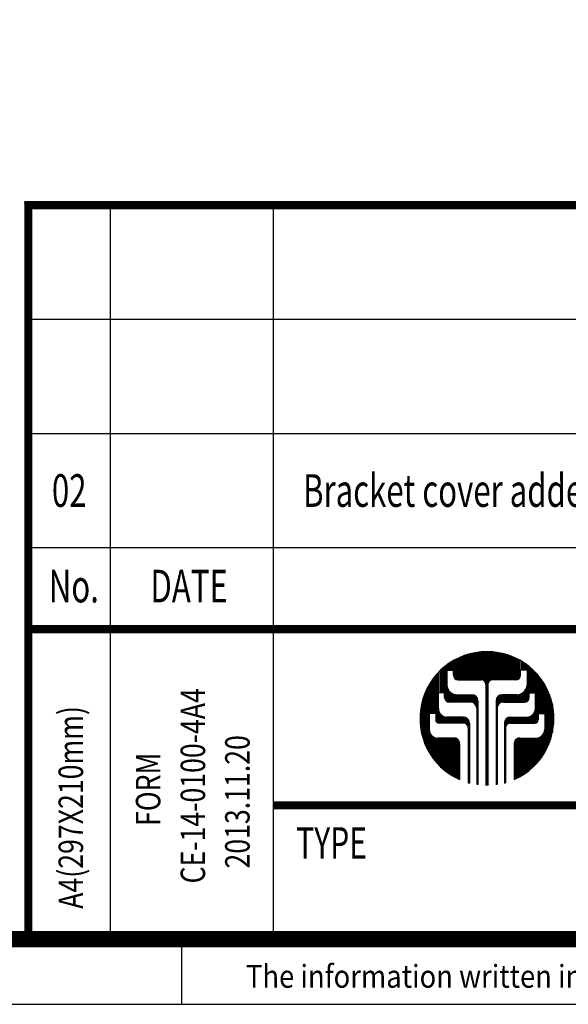
# Model space of a CAD drawing. Units: millimetres. Extents: x 0 to 2524, y 0 to 1785.
# Drawn here: x 922 to 1208, y 119 to 632 of the extents above; entities that cross this region are included whole.
import ezdxf
from ezdxf.enums import TextEntityAlignment as Align

# ---------------------------------------------------------------- set-up
doc = ezdxf.new("R2010")
doc.units = ezdxf.units.MM
doc.header["$LTSCALE"] = 80
doc.layers.get('0').update_dxf_attribs({"linetype": 'CONTINUOUS', "lineweight": 30})
doc.styles.add('HY견고딕', font='txt')
doc.styles.add('ROMANS', font='romans.shx', dxfattribs={"width": 0.7, "height": 3.5, "bigfont": 'whgtxt.shx'})

# ---------------------------------------------------------------- blocks, each defined once
blk = doc.blocks.new('HS_A4양식_S_L(210X297MM)')
for p, q in [((18, 18), (283, 18)), ((118.375, 18), (118.375, 14))]:
    blk.add_line(p, q)
at = {"color": 0}
blk.add_line((18, 14), (283, 14), dxfattribs=at)
blk.add_line((18, 14), (283, 14), dxfattribs=at)
at = {"color": 3, "const_width": 1}
blk.add_lwpolyline([(22, 18), (279, 18), (279, 186), (22, 186), (22, 17.5)], dxfattribs=at)
at = {"style": 'ROMANS', "width": 0.88}
blk.add_text("The information written in this drawing is HYOSUNG's property, and may not be disclosed and/or reproduced without the prior official permission of HYOSUNG Corp.", height=1.4, dxfattribs=at).set_placement((122.331, 15.017))
blk = doc.blocks.new('HYOSUNG_TITLE_A4_L')
at = {"color": 3}
for p, q in [((-170.253, 45.144), (-85, 44.998)), ((-170, 45), (-85, 45)), ((-165, 45), (-165, 0)), ((-155, 45), (-155, 0)), ((-170, 38), (-85, 38)), ((-170, 31), (-85, 31)), ((-170, 24), (-85, 24)), ((-170, 19), (-85, 19)), ((-155, 8.197), (-85, 8.197))]:
    blk.add_line(p, q, dxfattribs=at)
at = {"color": 160}
for p, q in [((-142.85, 17.51), (-142.85, 15.899)), ((-142.772, 17.528), (-142.772, 15.899)), ((-142.716, 17.539), (-142.716, 15.899)), ((-142.651, 17.552), (-142.651, 15.899)), ((-142.628, 15.899), (-142.628, 17.556)), ((-142.56, 17.568), (-142.56, 15.899)), ((-142.481, 17.58), (-142.481, 15.899)), ((-142.416, 17.588), (-142.416, 15.899)), ((-142.338, 17.597), (-142.338, 15.899)), ((-142.285, 17.603), (-142.285, 15.897)), ((-142.199, 17.61), (-142.199, 15.893)), ((-142.133, 17.614), (-142.133, 15.871)), ((-142.055, 17.617), (-142.055, 15.817)), ((-141.99, 17.619), (-141.99, 15.74)), ((-141.938, 17.619), (-141.938, 9.42)), ((-141.873, 17.617), (-141.873, 9.42)), ((-141.823, 17.619), (-141.823, 15.74)), ((-141.758, 17.617), (-141.758, 15.817)), ((-141.68, 17.614), (-141.68, 15.871)), ((-141.614, 17.61), (-141.614, 15.893)), ((-141.527, 17.603), (-141.527, 15.897)), ((-141.475, 17.597), (-141.475, 15.899)), ((-141.397, 17.588), (-141.397, 15.899)), ((-141.332, 17.58), (-141.332, 15.899)), ((-141.253, 17.568), (-141.253, 15.899)), ((-141.177, 17.552), (-141.177, 15.899)), ((-141.097, 17.539), (-141.097, 15.899)), ((-141.041, 17.528), (-141.041, 15.899)), ((-140.963, 17.51), (-140.963, 15.899)), ((-144.191, 16.925), (-144.191, 16.477)), ((-144.126, 16.967), (-144.126, 16.477)), ((-144.048, 17.017), (-144.048, 16.477)), ((-143.996, 17.048), (-143.996, 16.477)), ((-143.909, 17.098), (-143.909, 16.017)), ((-143.843, 17.134), (-143.843, 15.953)), ((-143.765, 17.175), (-143.765, 15.913)), ((-143.7, 17.207), (-143.7, 15.9)), ((-143.621, 17.244), (-143.621, 15.899)), ((-143.566, 17.269), (-143.566, 15.899)), ((-143.5, 17.298), (-143.5, 15.899)), ((-143.477, 15.899), (-143.477, 17.307)), ((-143.42, 17.331), (-143.42, 15.899)), ((-143.342, 17.361), (-143.342, 15.899)), ((-143.276, 17.385), (-143.276, 15.899)), ((-143.198, 17.411), (-143.198, 15.899)), ((-143.146, 17.428), (-143.146, 15.899)), ((-143.059, 17.455), (-143.059, 15.899)), ((-142.994, 17.473), (-142.994, 15.899)), ((-142.915, 17.494), (-142.915, 15.899)), ((-140.898, 17.494), (-140.898, 15.899)), ((-140.819, 17.473), (-140.819, 15.899)), ((-140.754, 17.455), (-140.754, 15.899)), ((-140.667, 17.428), (-140.667, 15.899)), ((-140.615, 17.411), (-140.615, 15.899)), ((-140.537, 17.385), (-140.537, 15.899)), ((-140.471, 17.361), (-140.471, 15.899)), ((-140.393, 17.331), (-140.393, 15.899)), ((-140.335, 15.899), (-140.335, 17.307)), ((-140.313, 17.298), (-140.313, 15.899)), ((-140.247, 17.269), (-140.247, 15.899)), ((-140.192, 17.244), (-140.192, 15.899)), ((-140.113, 17.207), (-140.113, 15.9)), ((-140.048, 17.175), (-140.048, 15.913)), ((-139.97, 17.134), (-139.97, 15.953)), ((-139.904, 17.098), (-139.904, 16.017)), ((-139.817, 17.048), (-139.817, 16.477)), ((-139.765, 17.017), (-139.765, 16.477)), ((-139.687, 16.967), (-139.687, 16.477)), ((-139.622, 16.925), (-139.622, 16.477)), ((-144.885, 16.338), (-144.885, 15.078)), ((-144.798, 16.427), (-144.798, 15.106)), ((-144.733, 16.49), (-144.733, 15.106)), ((-144.654, 16.563), (-144.654, 15.106)), ((-144.589, 16.621), (-144.589, 15.106)), ((-144.511, 16.687), (-144.511, 15.106)), ((-144.455, 16.732), (-144.455, 14.669)), ((-144.39, 16.783), (-144.39, 14.594)), ((-144.367, 16.477), (-144.367, 15.561)), ((-144.367, 16.477), (-143.964, 16.477)), ((-144.335, 16.824), (-144.335, 16.477)), ((-144.27, 16.871), (-144.27, 16.477)), ((-143.964, 16.188), (-143.964, 16.477)), ((-139.849, 16.188), (-139.849, 16.477)), ((-139.446, 16.477), (-139.849, 16.477)), ((-139.543, 16.871), (-139.543, 16.477)), ((-139.478, 16.824), (-139.478, 16.477)), ((-139.446, 16.477), (-139.446, 15.561)), ((-139.423, 16.783), (-139.423, 14.594)), ((-139.358, 16.732), (-139.358, 14.669)), ((-139.302, 16.687), (-139.302, 15.106)), ((-139.224, 16.621), (-139.224, 15.106)), ((-139.159, 16.563), (-139.159, 15.106)), ((-139.08, 16.49), (-139.08, 15.106)), ((-139.015, 16.427), (-139.015, 15.106)), ((-138.928, 16.338), (-138.928, 15.078)), ((-145.311, 15.804), (-145.311, 13.821)), ((-145.224, 15.929), (-145.224, 13.821)), ((-145.159, 16.016), (-145.159, 13.821)), ((-145.081, 16.115), (-145.081, 13.821)), ((-145.015, 16.193), (-145.015, 13.344)), ((-144.937, 16.282), (-144.937, 13.268)), ((-143.675, 15.899), (-142.257, 15.899)), ((-140.138, 15.899), (-141.556, 15.899)), ((-138.876, 16.282), (-138.876, 13.268)), ((-138.798, 16.193), (-138.798, 13.344)), ((-138.732, 16.115), (-138.732, 13.821)), ((-138.654, 16.016), (-138.654, 13.821)), ((-138.589, 15.929), (-138.589, 13.821)), ((-138.502, 15.804), (-138.502, 13.821)), ((-145.655, 15.181), (-145.655, 11.859)), ((-145.59, 15.321), (-145.59, 11.719)), ((-145.512, 15.473), (-145.512, 11.567)), ((-145.446, 15.589), (-145.446, 11.451)), ((-145.39, 15.683), (-145.39, 13.821)), ((-144.499, 15.106), (-144.874, 15.106)), ((-144.874, 14.128), (-144.874, 15.106)), ((-144.499, 14.817), (-144.499, 15.106)), ((-144.311, 15.359), (-144.311, 14.548)), ((-144.246, 15.248), (-144.246, 14.531)), ((-144.18, 15.171), (-144.18, 14.527)), ((-144.102, 15.104), (-144.102, 14.527)), ((-141.967, 15.609), (-141.967, 9.42)), ((-141.846, 15.609), (-141.846, 9.42)), ((-139.711, 15.104), (-139.711, 14.527)), ((-139.632, 15.171), (-139.632, 14.527)), ((-139.567, 15.248), (-139.567, 14.531)), ((-139.502, 15.359), (-139.502, 14.548)), ((-139.314, 15.106), (-138.939, 15.106)), ((-139.314, 14.817), (-139.314, 15.106)), ((-138.939, 14.128), (-138.939, 15.106)), ((-138.423, 15.683), (-138.423, 13.821)), ((-138.367, 15.589), (-138.367, 11.451)), ((-138.301, 15.473), (-138.301, 11.567)), ((-138.223, 15.321), (-138.223, 11.719)), ((-138.158, 15.181), (-138.158, 11.859)), ((-145.849, 14.645), (-145.849, 12.395)), ((-145.799, 14.809), (-145.799, 12.231)), ((-145.734, 14.991), (-145.734, 12.049)), ((-142.912, 14.527), (-144.2, 14.527)), ((-144.037, 15.063), (-144.037, 14.527)), ((-143.958, 15.026), (-143.958, 14.527)), ((-143.893, 15.005), (-143.893, 14.527)), ((-143.815, 14.988), (-143.815, 14.527)), ((-143.749, 14.983), (-143.749, 14.527)), ((-143.713, 14.982), (-142.843, 14.982)), ((-143.671, 14.982), (-143.671, 14.527)), ((-143.606, 14.982), (-143.606, 14.527)), ((-143.527, 14.982), (-143.527, 14.527)), ((-143.462, 14.982), (-143.462, 14.527)), ((-143.384, 14.982), (-143.384, 14.527)), ((-143.319, 14.982), (-143.319, 14.527)), ((-143.24, 14.982), (-143.24, 14.527)), ((-143.175, 14.982), (-143.175, 14.527)), ((-143.097, 14.982), (-143.097, 14.527)), ((-143.031, 14.982), (-143.031, 14.527)), ((-142.966, 14.982), (-142.966, 14.527)), ((-142.901, 14.982), (-142.901, 14.527)), ((-142.823, 14.982), (-142.823, 14.517)), ((-142.757, 14.972), (-142.757, 14.495)), ((-142.679, 14.945), (-142.679, 14.448)), ((-142.614, 14.905), (-142.614, 14.383)), ((-142.535, 14.824), (-142.535, 14.197)), ((-142.464, 14.603), (-142.464, 9.458)), ((-141.349, 14.603), (-141.349, 9.458)), ((-141.278, 14.824), (-141.278, 14.197)), ((-141.199, 14.905), (-141.199, 14.383)), ((-141.134, 14.945), (-141.134, 14.448)), ((-141.056, 14.972), (-141.056, 14.495)), ((-140.99, 14.982), (-140.99, 14.517)), ((-140.1, 14.982), (-140.97, 14.982)), ((-140.912, 14.982), (-140.912, 14.527)), ((-140.901, 14.527), (-139.613, 14.527)), ((-140.847, 14.982), (-140.847, 14.527)), ((-140.782, 14.982), (-140.782, 14.527)), ((-140.716, 14.982), (-140.716, 14.527)), ((-140.638, 14.982), (-140.638, 14.527)), ((-140.573, 14.982), (-140.573, 14.527)), ((-140.494, 14.982), (-140.494, 14.527)), ((-140.429, 14.982), (-140.429, 14.527)), ((-140.351, 14.982), (-140.351, 14.527)), ((-140.285, 14.982), (-140.285, 14.527)), ((-140.207, 14.982), (-140.207, 14.527)), ((-140.142, 14.982), (-140.142, 14.527)), ((-140.063, 14.983), (-140.063, 14.527)), ((-139.998, 14.988), (-139.998, 14.527)), ((-139.92, 15.005), (-139.92, 14.527)), ((-139.854, 15.026), (-139.854, 14.527)), ((-139.776, 15.063), (-139.776, 14.527)), ((-138.079, 14.991), (-138.079, 12.049)), ((-138.014, 14.809), (-138.014, 12.231)), ((-137.963, 14.645), (-137.963, 12.395)), ((-145.915, 14.384), (-145.915, 12.656)), ((-144.872, 14.085), (-144.872, 13.246)), ((-142.532, 14.148), (-142.532, 9.468)), ((-141.281, 14.148), (-141.281, 9.468)), ((-138.941, 14.085), (-138.941, 13.246)), ((-137.898, 14.384), (-137.898, 12.656)), ((-145.993, 13.854), (-145.993, 13.185)), ((-145.445, 13.821), (-145.445, 12.844)), ((-145.044, 13.821), (-145.445, 13.821)), ((-145.044, 13.821), (-145.044, 13.45)), ((-144.793, 13.852), (-144.793, 13.243)), ((-144.728, 13.769), (-144.728, 13.243)), ((-144.65, 13.702), (-144.65, 13.243)), ((-144.584, 13.664), (-144.584, 13.243)), ((-144.506, 13.633), (-144.506, 13.243)), ((-144.441, 13.618), (-144.441, 13.243)), ((-144.362, 13.611), (-144.362, 13.243)), ((-143.362, 13.611), (-144.356, 13.611)), ((-144.297, 13.611), (-144.297, 13.243)), ((-144.219, 13.611), (-144.219, 13.243)), ((-144.153, 13.611), (-144.153, 13.243)), ((-144.075, 13.611), (-144.075, 13.243)), ((-144.01, 13.611), (-144.01, 13.243)), ((-143.931, 13.611), (-143.931, 13.243)), ((-143.866, 13.611), (-143.866, 13.243)), ((-143.788, 13.611), (-143.788, 13.243)), ((-143.723, 13.611), (-143.723, 13.243)), ((-143.644, 13.611), (-143.644, 13.243)), ((-143.579, 13.611), (-143.579, 13.243)), ((-143.514, 13.611), (-143.514, 13.243)), ((-143.449, 13.611), (-143.449, 13.243)), ((-143.37, 13.611), (-143.37, 13.243)), ((-143.305, 13.607), (-143.305, 13.24)), ((-143.227, 13.586), (-143.227, 13.219)), ((-143.161, 13.553), (-143.161, 13.181)), ((-143.083, 13.489), (-143.083, 13.086)), ((-143.018, 13.391), (-143.018, 13.039)), ((-140.795, 13.391), (-140.795, 13.039)), ((-140.73, 13.489), (-140.73, 13.086)), ((-140.652, 13.553), (-140.652, 13.181)), ((-140.586, 13.586), (-140.586, 13.219)), ((-140.508, 13.607), (-140.508, 13.24)), ((-140.451, 13.611), (-139.457, 13.611)), ((-140.443, 13.611), (-140.443, 13.243)), ((-140.364, 13.611), (-140.364, 13.243)), ((-140.299, 13.611), (-140.299, 13.243)), ((-140.234, 13.611), (-140.234, 13.243)), ((-140.169, 13.611), (-140.169, 13.243)), ((-140.09, 13.611), (-140.09, 13.243)), ((-140.025, 13.611), (-140.025, 13.243)), ((-139.947, 13.611), (-139.947, 13.243)), ((-139.881, 13.611), (-139.881, 13.243)), ((-139.803, 13.611), (-139.803, 13.243)), ((-139.738, 13.611), (-139.738, 13.243)), ((-139.659, 13.611), (-139.659, 13.243)), ((-139.594, 13.611), (-139.594, 13.243)), ((-139.516, 13.611), (-139.516, 13.243)), ((-139.45, 13.611), (-139.45, 13.243)), ((-139.372, 13.618), (-139.372, 13.243)), ((-139.307, 13.633), (-139.307, 13.243)), ((-139.228, 13.664), (-139.228, 13.243)), ((-139.163, 13.702), (-139.163, 13.243)), ((-139.085, 13.769), (-139.085, 13.243)), ((-139.02, 13.852), (-139.02, 13.243)), ((-138.769, 13.821), (-138.769, 13.45)), ((-138.769, 13.821), (-138.368, 13.821)), ((-138.368, 13.821), (-138.368, 12.844)), ((-137.82, 13.854), (-137.82, 13.185)), ((-143.34, 13.243), (-144.837, 13.243)), ((-143.051, 12.953), (-143.051, 9.582)), ((-142.982, 13.231), (-142.982, 9.563)), ((-140.831, 13.231), (-140.831, 9.563)), ((-140.762, 12.953), (-140.762, 9.582)), ((-140.473, 13.243), (-138.976, 13.243)), ((-145.368, 12.572), (-145.368, 11.322)), ((-145.303, 12.487), (-145.303, 11.223)), ((-145.224, 12.42), (-145.224, 11.111)), ((-145.159, 12.381), (-145.159, 11.023)), ((-145.081, 12.349), (-145.081, 10.924)), ((-145.015, 12.334), (-145.015, 10.847)), ((-144.937, 12.326), (-144.937, 10.758)), ((-143.913, 12.326), (-144.927, 12.326)), ((-144.872, 12.326), (-144.872, 10.688)), ((-144.793, 12.326), (-144.793, 10.608)), ((-144.728, 12.326), (-144.728, 10.545)), ((-144.65, 12.326), (-144.65, 10.472)), ((-144.584, 12.326), (-144.584, 10.415)), ((-144.506, 12.326), (-144.506, 10.349)), ((-144.441, 12.326), (-144.441, 10.297)), ((-144.362, 12.326), (-144.362, 10.237)), ((-144.297, 12.326), (-144.297, 10.189)), ((-144.219, 12.326), (-144.219, 10.134)), ((-144.153, 12.326), (-144.153, 10.09)), ((-144.075, 12.326), (-144.075, 10.04)), ((-144.01, 12.326), (-144.01, 10)), ((-143.931, 12.326), (-143.931, 9.955)), ((-143.866, 12.322), (-143.866, 9.918)), ((-143.788, 12.3), (-143.788, 9.877)), ((-143.723, 12.263), (-143.723, 9.844)), ((-143.644, 12.187), (-143.644, 9.806)), ((-140.169, 12.187), (-140.169, 9.806)), ((-140.09, 12.263), (-140.09, 9.844)), ((-140.025, 12.3), (-140.025, 9.877)), ((-139.947, 12.322), (-139.947, 9.918)), ((-139.9, 12.326), (-138.886, 12.326)), ((-139.881, 12.326), (-139.881, 9.955)), ((-139.803, 12.326), (-139.803, 10)), ((-139.738, 12.326), (-139.738, 10.04)), ((-139.659, 12.326), (-139.659, 10.09)), ((-139.594, 12.326), (-139.594, 10.134)), ((-139.516, 12.326), (-139.516, 10.189)), ((-139.45, 12.326), (-139.45, 10.237)), ((-139.372, 12.326), (-139.372, 10.297)), ((-139.307, 12.326), (-139.307, 10.349)), ((-139.228, 12.326), (-139.228, 10.415)), ((-139.163, 12.326), (-139.163, 10.472)), ((-139.085, 12.326), (-139.085, 10.545)), ((-139.02, 12.326), (-139.02, 10.608)), ((-138.941, 12.326), (-138.941, 10.688)), ((-138.876, 12.326), (-138.876, 10.758)), ((-138.798, 12.334), (-138.798, 10.847)), ((-138.732, 12.349), (-138.732, 10.924)), ((-138.654, 12.381), (-138.654, 11.023)), ((-138.589, 12.42), (-138.589, 11.111)), ((-138.51, 12.487), (-138.51, 11.223)), ((-138.445, 12.572), (-138.445, 11.322)), ((-143.579, 11.94), (-143.579, 9.776)), ((-140.234, 11.94), (-140.234, 9.776))]:
    blk.add_line(p, q, dxfattribs=at)
blk.add_line((-170, 0), (0, 0))
at = {"color": 3, "const_width": 0.5}
for points in [[(-170.25, 45), (0, 45)], [(-170, 45), (-170, 0)], [(-85, 19), (-170, 19)], [(-85, 8.197), (-155, 8.197)]]:
    blk.add_lwpolyline(points, dxfattribs=at)
at = {"color": 160}
for centre, radius, start, end in [((-141.906, 13.52), 4.1, 294.07206, 245.92794), ((-143.675, 16.188), 0.289, 180, 270), ((-142.257, 15.609), 0.289, 0, 90), ((-141.556, 15.609), 0.289, 90, 180), ((-140.138, 16.188), 0.289, 270, 0), ((-143.723, 15.629), 0.647, 186.05548, 270.92558), ((-140.09, 15.629), 0.647, 269.07442, 353.94452), ((-144.201, 14.825), 0.298, 181.65339, 270.275), ((-142.912, 14.148), 0.38, 0, 90), ((-142.843, 14.603), 0.38, 0, 90), ((-140.97, 14.603), 0.38, 90, 180), ((-140.901, 14.148), 0.38, 90, 180), ((-139.611, 14.825), 0.298, 269.725, 358.34661), ((-144.356, 14.128), 0.518, 180, 270), ((-139.457, 14.128), 0.518, 270, 0), ((-144.837, 13.45), 0.207, 180, 270), ((-143.362, 13.231), 0.38, 0, 90), ((-140.451, 13.231), 0.38, 90, 180), ((-138.976, 13.45), 0.207, 270, 0), ((-144.927, 12.844), 0.518, 180, 270), ((-143.34, 12.953), 0.289, 0, 90), ((-140.473, 12.953), 0.289, 90, 180), ((-138.886, 12.844), 0.518, 270, 0), ((-143.921, 11.982), 0.344, 353.05016, 88.64586), ((-139.892, 11.982), 0.344, 91.35414, 186.94984), ((-141.906, 13.52), 4.1, 253.7976, 254.78793), ((-141.906, 13.52), 4.1, 285.21207, 286.2024)]:
    blk.add_arc(centre, radius, start, end, dxfattribs=at)
at = {"style": 'ROMANS', "width": 0.7}
for s, height, p in [('No.', 2, (-168.75, 20.642)), ('DATE', 2, (-162.524, 20.642)), ('TYPE', 1.9292, (-153.592, 4.931))]:
    blk.add_text(s, height=height, dxfattribs=at).set_placement(p)
at = {"style": 'ROMANS', "width": 0.8}
for s, p in [('CE-14-0100-4A4', (-159.173, 9.396)), ('2013.11.20', (-156.445, 8.415)), ('FORM', (-161.915, 9.181))]:
    blk.add_text(s, height=1.5, rotation=90, dxfattribs=at).set_placement(p, align=Align.CENTER)
blk.add_text('A4(297X210mm)', height=1.5, rotation=90, dxfattribs=at).set_placement((-166.65, 1.855))
for tag, height, style, width, p in [('GEN-TITLE-DES1{20}', 3.4, 'HY견고딕', 0.9, (-40.122, 40.232)), ('GEN-TITLE-DES2{24.5}', 2.5, 'ROMANS', 0.8, (-40.246, 36.368)), ('GEN-TITLE-NR{12.3}', 4, 'HY견고딕', 0.9, (-52.352, 27.935)), ('GEN-TITLE-DAT{7.1}', 2, 'ROMANS', 0.7, (-7.814, 21.466)), ('GEN-TITLE-REV{22.6}', 3, 'ROMANS', 0.7, (-4.61, 15.46))]:
    blk.add_attdef(tag, text='', height=height, dxfattribs=dict(style=style, width=width)).set_placement(p, align=Align.CENTER)
at = {"style": 'ROMANS', "width": 0.7}
for tag, height, p in [('GEN-TITLE-CTRN{2.5}', 2, (-167.5, 41.5)), ('GEN-TITLE-POSI{22.6}', 2, (-8.078, 32.461)), ('GEN-TITLE-APPM{2.5}', 2, (-167.5, 27.5)), ('GEN-TITLE-FSCM{20.7}', 1.8, (-12.776, 11.145))]:
    blk.add_attdef(tag, text='', height=height, dxfattribs=at).set_placement(p, align=Align.MIDDLE_CENTER)
for tag, height, p in [('GEN-TITLE-PLOT{5}', 1.8, (-160, 41.5)), ('GEN-TITLE-CHKM{2.5}', 2, (-167.5, 34.5)), ('GEN-TITLE-ISSD{5}', 1.8, (-160, 34.5)), ('GEN-TITLE-ITEM{12.7}', 3.5, (-120, 4.097)), ('GEN-TITLE-REF{12.7}', 3.5, (-39.421, 4.1)), ('GEN-TITLE-GRADE{22.6}', 3, (-4.664, 4.087))]:
    blk.add_attdef(tag, text='', height=height, dxfattribs=at).set_placement(p, align=Align.MIDDLE)
for tag, p in [('GEN-TITLE-MAT2{35}', (-153.172, 41.5)), ('GEN-TITLE-MAT1{35}', (-153.172, 34.5)), ('GEN-TITLE-DACT{35}', (-153.172, 27.5))]:
    blk.add_attdef(tag, text='', height=2, dxfattribs=at).set_placement(p, align=Align.MIDDLE_LEFT)
at = {"style": 'ROMANS'}
blk.add_attdef('GEN-TITLE-SCA{12.7}', text='', height=2, dxfattribs=at).set_placement((-7.661, 26.683), align=Align.CENTER)

msp = doc.modelspace()

# ---------------------------------------------------------------- block references
at = {"xscale": 8.5, "yscale": 8.5, "zscale": 8.5}
msp.add_blockref('HS_A4양식_S_L(210X297MM)', (0, 0), dxfattribs=at)
ref = msp.add_blockref('HYOSUNG_TITLE_A4_L', (2371.5, 153), dxfattribs=dict(xscale=8.5, yscale=8.5, zscale=8.5))
ref.add_attrib('GEN-TITLE-APPM{2.5}', '02', dxfattribs={"height": 17, "style": 'ROMANS', "width": 0.7}).set_placement((947.75, 386.75), align=Align.MIDDLE_CENTER)
ref.add_attrib('GEN-TITLE-DACT{35}', 'Bracket cover added', dxfattribs={"height": 17, "style": 'ROMANS', "width": 0.7}).set_placement((1069.54, 386.75), align=Align.MIDDLE_LEFT)

doc.saveas('drawing.dxf')
